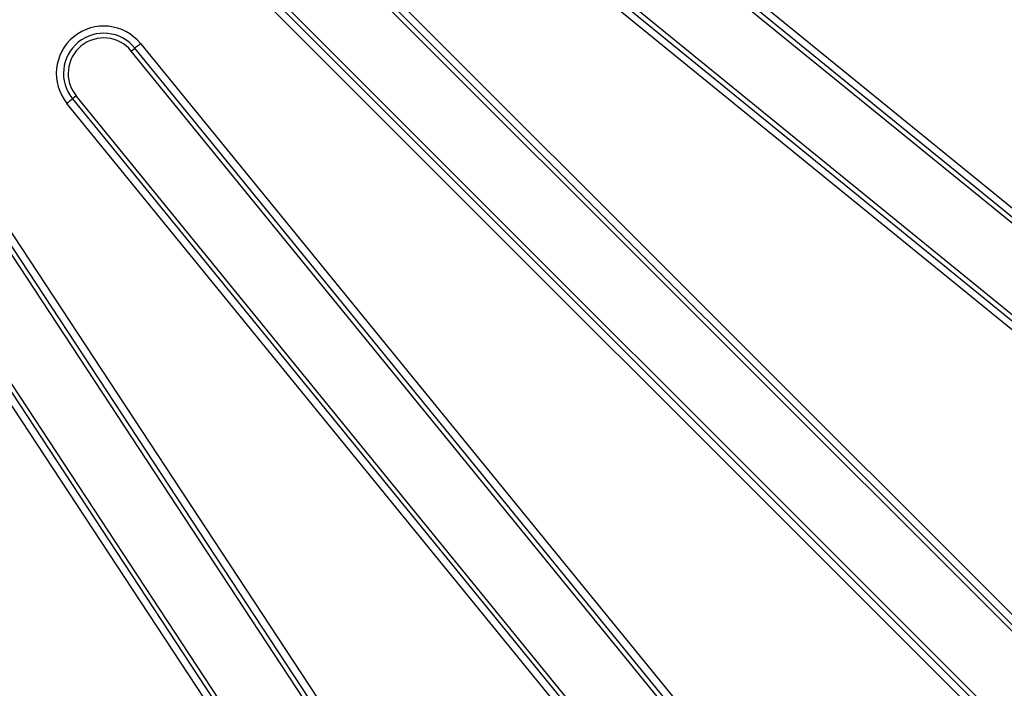
# Model space of a CAD drawing. Units: millimetres. Extents: x -27 to 1129, y -32 to 370.
# Drawn here: x 130 to 151, y 150 to 164 of the extents above; entities that cross this region are included whole.
import ezdxf

# ---------------------------------------------------------------- set-up
doc = ezdxf.new("R2010")
doc.units = ezdxf.units.MM

msp = doc.modelspace()

# ---------------------------------------------------------------- linework, layer by layer
at = {"color": 7, "linetype": 'Continuous', "lineweight": 25}
for p, q in [((160.536576, 152.321247), (138.862649, 169.977082)), ((138.957024, 170.092935), (160.630948, 152.437101)), ((160.47507, 152.245746), (138.801143, 169.90158)), ((159.539528, 151.097292), (137.865601, 168.753127)), ((159.383644, 150.905938), (137.70972, 168.561772)), ((137.804098, 168.677626), (159.478022, 151.021791)), ((136.064676, 166.740099), (158.398707, 144.406069)), ((135.890154, 166.565577), (158.224184, 144.231547)), ((158.293039, 144.300408), (135.959012, 166.634438)), ((134.773872, 165.449298), (157.107902, 143.115271)), ((157.176764, 143.184126), (134.842733, 165.518156)), ((157.002241, 143.009604), (134.668211, 165.343634)), ((132.655183, 163.542709), (132.730685, 163.604213)), ((150.386519, 141.930289), (132.730685, 163.604213)), ((132.846538, 163.698591), (150.502373, 142.024667)), ((150.311018, 141.868783), (132.655183, 163.542709)), ((131.50673, 162.607167), (131.431229, 162.545661)), ((131.431229, 162.545661), (149.087063, 140.871734)), ((149.162565, 140.93324), (131.50673, 162.607167)), ((148.97121, 140.777362), (131.315375, 162.451286)), ((141.744609, 141.861511), (129.211094, 160.917792)), ((129.335941, 160.999904), (141.869453, 141.943622)), ((141.663245, 141.807998), (129.129734, 160.864279)), ((140.219448, 140.858401), (127.685937, 159.914679)), ((127.810783, 159.996793), (140.344296, 140.940512)), ((140.425656, 140.994025), (127.892143, 160.050303))]:
    msp.add_line(p, q, dxfattribs=at)
at = {"color": 7, "linetype": 'Continuous', "lineweight": 25, "flags": 128}
for points in [[(132.730685, 163.604213), (132.734538, 163.607354), (132.742236, 163.613624), (132.753507, 163.622806), (132.76797, 163.634587), (132.785124, 163.648561), (132.804389, 163.664252), (132.825095, 163.681123), (132.846538, 163.698591)], [(131.431229, 162.545661), (131.427375, 162.542523), (131.419677, 162.536252), (131.408406, 162.52707), (131.393943, 162.515289), (131.376786, 162.501312), (131.357525, 162.485621), (131.336818, 162.468753), (131.315375, 162.451286)]]:
    msp.add_lwpolyline(points, dxfattribs=at)
at = {"color": 7, "linetype": 'Continuous', "lineweight": 25}
for radius in [0.98745, 0.83802, 0.740639]:
    msp.add_arc((132.080956, 163.074938), radius, 39.1666667, 219.1666667, dxfattribs=at)

doc.saveas('drawing.dxf')
